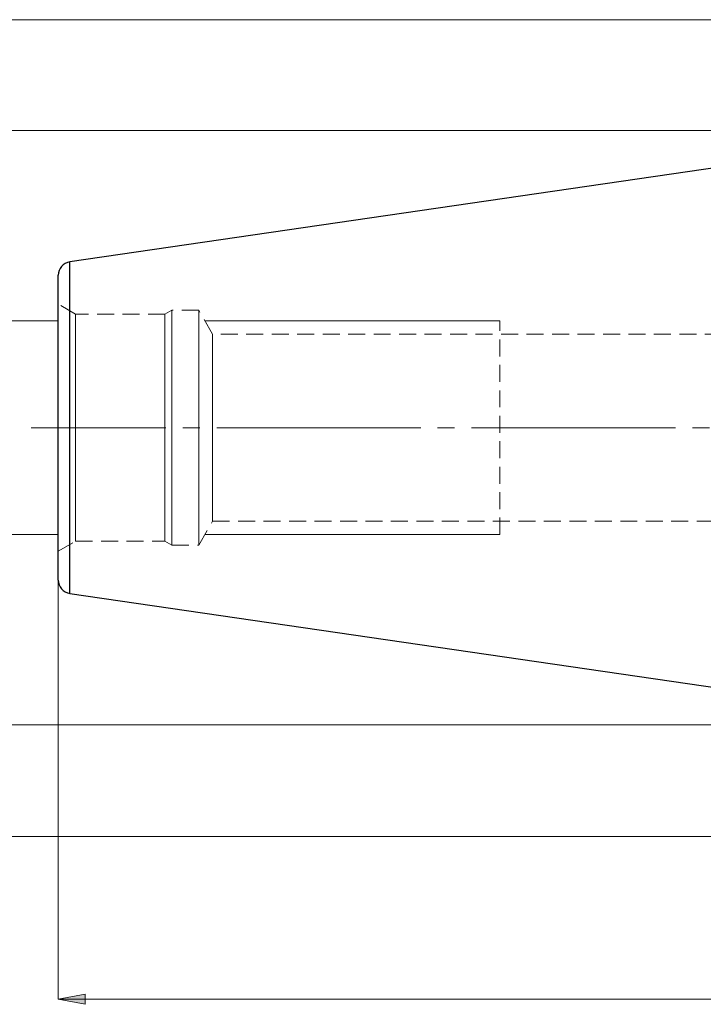
# Model space of a CAD drawing. Extents: x 13 to 827, y 18 to 576.
# Drawn here: x 161 to 306, y 216 to 425 of the extents above; entities that cross this region are included whole.
import ezdxf

# ---------------------------------------------------------------- set-up
doc = ezdxf.new("R2010")
doc.units = 0
doc.header["$MEASUREMENT"] = 0
for name, pattern in [('AI-Linetype-0', [54, 43.200001, -3.6, 3.6, -3.6]), ('AI-Linetype-1', [5.4, 3.6, -1.8]), ('AI-Linetype-145', [5.4, 3.6, -1.8]), ('AI-Linetype-146', [5.4, 3.6, -1.8]), ('AI-Linetype-147', [5.4, 3.6, -1.8]), ('AI-Linetype-148', [5.4, 3.6, -1.8]), ('AI-Linetype-149', [5.4, 3.6, -1.8]), ('AI-Linetype-150', [5.4, 3.6, -1.8]), ('AI-Linetype-151', [5.4, 3.6, -1.8]), ('AI-Linetype-152', [5.4, 3.6, -1.8]), ('AI-Linetype-153', [5.4, 3.6, -1.8]), ('AI-Linetype-154', [5.4, 3.6, -1.8]), ('AI-Linetype-159', [5.4, 3.6, -1.8]), ('AI-Linetype-16', [5.4, 3.6, -1.8]), ('AI-Linetype-160', [5.4, 3.6, -1.8]), ('AI-Linetype-17', [5.4, 3.6, -1.8]), ('AI-Linetype-18', [5.4, 3.6, -1.8]), ('AI-Linetype-185', [5.4, 3.6, -1.8]), ('AI-Linetype-19', [5.4, 3.6, -1.8]), ('AI-Linetype-20', [5.4, 3.6, -1.8]), ('AI-Linetype-21', [5.4, 3.6, -1.8])]:
    doc.linetypes.add(name, pattern=pattern)
doc.layers.add('Ebene 1', color=7, linetype='Continuous', lineweight=0)

msp = doc.modelspace()

# ---------------------------------------------------------------- hatches: boundary and pattern name
at = {"layer": 'Ebene 1', "true_color": 0x000000, "transparency": 33554687}
h = msp.add_hatch(color=18, dxfattribs=at)
h.dxf.hatch_style = 2
edge = h.paths.add_edge_path()
edge.add_spline(control_points=[(674.65, 240.62), (674.65, 240.62), (668.98, 239.56), (668.98, 239.56), (668.98, 239.56), (668.98, 241.68), (668.98, 241.68)], knot_values=[0, 0, 0, 0, 1, 1, 1, 2, 2, 2, 2], degree=3, periodic=0)
edge.add_line((668.98, 241.68), (674.65, 240.62))
edge = h.paths.add_edge_path()
edge.add_spline(control_points=[(569.77, 240.62), (569.77, 240.62), (575.44, 241.68), (575.44, 241.68), (575.44, 241.68), (575.44, 239.56), (575.44, 239.56)], knot_values=[0, 0, 0, 0, 1, 1, 1, 2, 2, 2, 2], degree=3, periodic=0)
edge.add_line((575.44, 239.56), (569.77, 240.62))
edge = h.paths.add_edge_path()
edge.add_spline(control_points=[(674.65, 217.45), (674.65, 217.45), (668.98, 216.39), (668.98, 216.39), (668.98, 216.39), (668.98, 218.52), (668.98, 218.52)], knot_values=[0, 0, 0, 0, 1, 1, 1, 2, 2, 2, 2], degree=3, periodic=0)
edge.add_line((668.98, 218.52), (674.65, 217.45))
edge = h.paths.add_edge_path()
edge.add_spline(control_points=[(169.38, 217.45), (169.38, 217.45), (175.05, 218.52), (175.05, 218.52), (175.05, 218.52), (175.05, 216.39), (175.05, 216.39)], knot_values=[0, 0, 0, 0, 1, 1, 1, 2, 2, 2, 2], degree=3, periodic=0)
edge.add_line((175.05, 216.39), (169.38, 217.45))

# ---------------------------------------------------------------- linework, layer by layer
at = {"layer": 'Ebene 1', "color": 18, "linetype": 'AI-Linetype-146', "lineweight": 18, "true_color": 0x000000}
msp.add_line((173.06, 362.77), (169.38, 364.9), dxfattribs=at)
at = {"layer": 'Ebene 1', "color": 18, "linetype": 'AI-Linetype-147', "lineweight": 18, "true_color": 0x000000}
msp.add_line((193.47, 363.62), (192, 362.77), dxfattribs=at)
at = {"layer": 'Ebene 1', "color": 18, "linetype": 'AI-Linetype-149', "lineweight": 18, "true_color": 0x000000}
msp.add_line((199.14, 363.62), (193.47, 363.62), dxfattribs=at)
at = {"layer": 'Ebene 1', "color": 18, "linetype": 'AI-Linetype-152', "lineweight": 18, "true_color": 0x000000}
msp.add_line((202.09, 358.52), (199.14, 363.62), dxfattribs=at)
at = {"layer": 'Ebene 1', "color": 18, "linetype": 'AI-Linetype-154', "lineweight": 18, "true_color": 0x000000}
msp.add_line((192, 362.77), (173.06, 362.77), dxfattribs=at)
at = {"layer": 'Ebene 1', "color": 18, "linetype": 'AI-Linetype-1', "lineweight": 18, "true_color": 0x000000}
msp.add_line((262.92, 316), (262.92, 361.35), dxfattribs=at)
at = {"layer": 'Ebene 1', "color": 18, "linetype": 'AI-Linetype-160', "lineweight": 18, "true_color": 0x000000}
msp.add_line((401.82, 358.52), (202.09, 358.52), dxfattribs=at)
at = {"layer": 'Ebene 1', "color": 18, "linetype": 'AI-Linetype-0', "lineweight": 18, "true_color": 0x000000}
msp.add_line((678.18, 338.68), (163.65, 338.68), dxfattribs=at)
at = {"layer": 'Ebene 1', "color": 18, "linetype": 'AI-Linetype-151', "lineweight": 18, "true_color": 0x000000}
msp.add_line((199.14, 313.73), (202.09, 318.83), dxfattribs=at)
at = {"layer": 'Ebene 1', "color": 18, "linetype": 'AI-Linetype-159', "lineweight": 18, "true_color": 0x000000}
msp.add_line((202.09, 318.83), (401.82, 318.83), dxfattribs=at)
at = {"layer": 'Ebene 1', "color": 18, "linetype": 'AI-Linetype-145', "lineweight": 18, "true_color": 0x000000}
msp.add_line((169.38, 312.46), (173.06, 314.58), dxfattribs=at)
at = {"layer": 'Ebene 1', "color": 18, "linetype": 'AI-Linetype-153', "lineweight": 18, "true_color": 0x000000}
msp.add_line((173.06, 314.58), (192, 314.58), dxfattribs=at)
at = {"layer": 'Ebene 1', "color": 18, "linetype": 'AI-Linetype-148', "lineweight": 18, "true_color": 0x000000}
msp.add_line((192, 314.58), (193.47, 313.73), dxfattribs=at)
at = {"layer": 'Ebene 1', "color": 18, "linetype": 'AI-Linetype-150', "lineweight": 18, "true_color": 0x000000}
msp.add_line((193.47, 313.73), (199.14, 313.73), dxfattribs=at)
at = {"layer": 'Ebene 1', "color": 18, "linetype": 'AI-Linetype-185', "lineweight": 18, "true_color": 0x000000}
msp.add_lwpolyline([(171.8, 373.82), (171.8, 373.62), (171.8, 373.05), (171.8, 372.1), (171.8, 370.78), (171.8, 369.11), (171.8, 367.11), (171.8, 364.79), (171.8, 362.19), (171.8, 359.33), (171.8, 356.25), (171.8, 352.97), (171.8, 349.54), (171.8, 345.98), (171.8, 342.35), (171.8, 338.68), (171.8, 335), (171.8, 331.37), (171.8, 327.82), (171.8, 324.38), (171.8, 321.11), (171.8, 318.02), (171.8, 315.16), (171.8, 312.56), (171.8, 310.25), (171.8, 308.24), (171.8, 306.57), (171.8, 305.26), (171.8, 304.3), (171.8, 303.73), (171.8, 303.54)], dxfattribs=at)
at = {"layer": 'Ebene 1', "color": 18, "linetype": 'AI-Linetype-18', "lineweight": 18, "true_color": 0x000000}
msp.add_lwpolyline([(193.47, 363.62), (193.47, 363.57), (193.47, 363.18), (193.47, 362.4), (193.47, 361.25), (193.47, 359.74), (193.47, 357.9), (193.47, 355.75), (193.47, 353.34), (193.47, 350.69), (193.47, 347.86), (193.47, 344.88), (193.47, 341.8), (193.47, 338.68), (193.47, 335.55), (193.47, 332.47), (193.47, 329.49), (193.47, 326.66), (193.47, 324.01), (193.47, 321.6), (193.47, 319.46), (193.47, 317.61), (193.47, 316.11), (193.47, 314.95), (193.47, 314.17), (193.47, 313.78), (193.47, 313.73)], dxfattribs=at)
at = {"layer": 'Ebene 1', "color": 18, "linetype": 'AI-Linetype-19', "lineweight": 18, "true_color": 0x000000}
msp.add_lwpolyline([(199.14, 363.62), (199.14, 363.57), (199.14, 363.18), (199.14, 362.4), (199.14, 361.25), (199.14, 359.74), (199.14, 357.9), (199.14, 355.75), (199.14, 353.34), (199.14, 350.69), (199.14, 347.86), (199.14, 344.88), (199.14, 341.8), (199.14, 338.68), (199.14, 335.55), (199.14, 332.47), (199.14, 329.49), (199.14, 326.66), (199.14, 324.01), (199.14, 321.6), (199.14, 319.46), (199.14, 317.61), (199.14, 316.11), (199.14, 314.95), (199.14, 314.17), (199.14, 313.78), (199.14, 313.73)], dxfattribs=at)
at = {"layer": 'Ebene 1', "color": 18, "linetype": 'AI-Linetype-16', "lineweight": 18, "true_color": 0x000000}
msp.add_lwpolyline([(173.06, 362.77), (173.06, 362.72), (173.06, 362.33), (173.06, 361.54), (173.06, 360.39), (173.06, 358.87), (173.06, 357.02), (173.06, 354.88), (173.06, 352.46), (173.06, 349.82), (173.06, 347), (173.06, 344.04), (173.06, 340.99), (173.06, 337.9), (173.06, 334.83), (173.06, 331.82), (173.06, 328.92), (173.06, 326.19), (173.06, 323.65), (173.06, 321.37), (173.06, 319.37), (173.06, 317.68), (173.06, 316.34), (173.06, 315.37), (173.06, 314.78), (173.06, 314.58)], dxfattribs=at)
at = {"layer": 'Ebene 1', "color": 18, "linetype": 'AI-Linetype-17', "lineweight": 18, "true_color": 0x000000}
msp.add_lwpolyline([(192, 362.77), (192, 362.66), (192, 362.17), (192, 361.29), (192, 360.04), (192, 358.44), (192, 356.51), (192, 354.3), (192, 351.82), (192, 349.13), (192, 346.27), (192, 343.28), (192, 340.22), (192, 337.13), (192, 334.07), (192, 331.08), (192, 328.22), (192, 325.53), (192, 323.06), (192, 320.84), (192, 318.92), (192, 317.31), (192, 316.07), (192, 315.19), (192, 314.69), (192, 314.58)], dxfattribs=at)
at = {"layer": 'Ebene 1', "color": 18, "linetype": 'AI-Linetype-21', "lineweight": 18, "true_color": 0x000000}
msp.add_lwpolyline([(202.09, 358.52), (202.09, 358.51), (202.09, 358.22), (202.09, 357.55), (202.09, 356.51), (202.09, 355.13), (202.09, 353.42), (202.09, 351.43), (202.09, 349.19), (202.09, 346.75), (202.09, 344.15), (202.09, 341.44), (202.09, 338.68)], dxfattribs=at)
at = {"layer": 'Ebene 1', "color": 18, "linetype": 'AI-Linetype-20', "lineweight": 18, "true_color": 0x000000}
msp.add_lwpolyline([(202.09, 338.68), (202.09, 335.92), (202.09, 333.21), (202.09, 330.61), (202.09, 328.16), (202.09, 325.92), (202.09, 323.93), (202.09, 322.23), (202.09, 320.84), (202.09, 319.81), (202.09, 319.14), (202.09, 318.85), (202.09, 318.84)], dxfattribs=at)
at = {"layer": 'Ebene 1', "color": 18, "lineweight": 18, "true_color": 0x000000}
for points in [[(374.04, 425.21), (374.04, 425.21), (112.47, 425.21), (112.47, 425.21)], [(362.84, 401.68), (362.84, 401.68), (133.71, 401.68), (133.71, 401.68)], [(169.38, 361.35), (169.38, 361.35), (153.53, 361.35), (153.53, 361.35)], [(200.45, 361.35), (200.45, 361.35), (262.92, 361.35), (262.92, 361.35)], [(169.38, 316), (169.38, 316), (153.53, 316), (153.53, 316)], [(200.45, 316), (200.45, 316), (262.92, 316), (262.92, 316)], [(169.38, 306.34), (169.38, 306.34), (169.38, 217.45), (169.38, 217.45)], [(362.84, 275.68), (362.84, 275.68), (133.71, 275.68), (133.71, 275.68)], [(374.04, 252.01), (374.04, 252.01), (112.47, 252.01), (112.47, 252.01)], [(674.65, 217.45), (674.65, 217.45), (169.38, 217.45), (169.38, 217.45)]]:
    msp.add_open_spline(points, degree=3, dxfattribs=at)
at = {"layer": 'Ebene 1', "color": 18, "lineweight": 25, "true_color": 0x000000}
for points in [[(362.84, 401.68), (362.84, 401.68), (171.8, 373.82), (171.8, 373.82)], [(171.8, 303.54), (171.8, 303.54), (362.84, 275.68), (362.84, 275.68)]]:
    msp.add_open_spline(points, degree=3, dxfattribs=at)
for points, knots in [([(171.8, 373.82), (171.8, 373.82), (171.31, 373.7), (171.31, 373.7), (171.31, 373.7), (170.85, 373.5), (170.85, 373.5), (170.85, 373.5), (170.43, 373.22), (170.43, 373.22), (170.43, 373.22), (170.07, 372.87), (170.07, 372.87), (170.07, 372.87), (169.77, 372.46), (169.77, 372.46), (169.77, 372.46), (169.55, 372), (169.55, 372), (169.55, 372), (169.42, 371.51), (169.42, 371.51), (169.42, 371.51), (169.38, 371.01), (169.38, 371.01)], [0, 0, 0, 0, 1, 1, 1, 2, 2, 2, 3, 3, 3, 4, 4, 4, 5, 5, 5, 6, 6, 6, 7, 7, 7, 8, 8, 8, 8]), ([(171.8, 338.68), (171.8, 338.68), (171.8, 342.35), (171.8, 342.35), (171.8, 342.35), (171.8, 345.98), (171.8, 345.98), (171.8, 345.98), (171.8, 349.54), (171.8, 349.54), (171.8, 349.54), (171.8, 352.97), (171.8, 352.97), (171.8, 352.97), (171.8, 356.25), (171.8, 356.25), (171.8, 356.25), (171.8, 359.33), (171.8, 359.33), (171.8, 359.33), (171.8, 362.19), (171.8, 362.19), (171.8, 362.19), (171.8, 364.79), (171.8, 364.79), (171.8, 364.79), (171.8, 367.11), (171.8, 367.11), (171.8, 367.11), (171.8, 369.11), (171.8, 369.11), (171.8, 369.11), (171.8, 370.78), (171.8, 370.78), (171.8, 370.78), (171.8, 372.1), (171.8, 372.1), (171.8, 372.1), (171.8, 373.05), (171.8, 373.05), (171.8, 373.05), (171.8, 373.62), (171.8, 373.62), (171.8, 373.62), (171.8, 373.82), (171.8, 373.82)], [0, 0, 0, 0, 1, 1, 1, 2, 2, 2, 3, 3, 3, 4, 4, 4, 5, 5, 5, 6, 6, 6, 7, 7, 7, 8, 8, 8, 9, 9, 9, 10, 10, 10, 11, 11, 11, 12, 12, 12, 13, 13, 13, 14, 14, 14, 15, 15, 15, 15]), ([(169.38, 338.68), (169.38, 338.68), (169.38, 342.23), (169.38, 342.23), (169.38, 342.23), (169.38, 345.75), (169.38, 345.75), (169.38, 345.75), (169.38, 349.18), (169.38, 349.18), (169.38, 349.18), (169.38, 352.48), (169.38, 352.48), (169.38, 352.48), (169.38, 355.61), (169.38, 355.61), (169.38, 355.61), (169.38, 358.54), (169.38, 358.54), (169.38, 358.54), (169.38, 361.22), (169.38, 361.22), (169.38, 361.22), (169.38, 363.64), (169.38, 363.64), (169.38, 363.64), (169.38, 365.75), (169.38, 365.75), (169.38, 365.75), (169.38, 367.53), (169.38, 367.53), (169.38, 367.53), (169.38, 368.96), (169.38, 368.96), (169.38, 368.96), (169.38, 370.02), (169.38, 370.02), (169.38, 370.02), (169.38, 370.71), (169.38, 370.71), (169.38, 370.71), (169.38, 371), (169.38, 371), (169.38, 371), (169.38, 371.01), (169.38, 371.01)], [0, 0, 0, 0, 1, 1, 1, 2, 2, 2, 3, 3, 3, 4, 4, 4, 5, 5, 5, 6, 6, 6, 7, 7, 7, 8, 8, 8, 9, 9, 9, 10, 10, 10, 11, 11, 11, 12, 12, 12, 13, 13, 13, 14, 14, 14, 15, 15, 15, 15]), ([(169.38, 306.34), (169.38, 306.34), (169.38, 306.35), (169.38, 306.35), (169.38, 306.35), (169.38, 306.65), (169.38, 306.65), (169.38, 306.65), (169.38, 307.33), (169.38, 307.33), (169.38, 307.33), (169.38, 308.4), (169.38, 308.4), (169.38, 308.4), (169.38, 309.83), (169.38, 309.83), (169.38, 309.83), (169.38, 311.61), (169.38, 311.61), (169.38, 311.61), (169.38, 313.72), (169.38, 313.72), (169.38, 313.72), (169.38, 316.13), (169.38, 316.13), (169.38, 316.13), (169.38, 318.82), (169.38, 318.82), (169.38, 318.82), (169.38, 321.74), (169.38, 321.74), (169.38, 321.74), (169.38, 324.88), (169.38, 324.88), (169.38, 324.88), (169.38, 328.18), (169.38, 328.18), (169.38, 328.18), (169.38, 331.61), (169.38, 331.61), (169.38, 331.61), (169.38, 335.12), (169.38, 335.12), (169.38, 335.12), (169.38, 338.68), (169.38, 338.68)], [0, 0, 0, 0, 1, 1, 1, 2, 2, 2, 3, 3, 3, 4, 4, 4, 5, 5, 5, 6, 6, 6, 7, 7, 7, 8, 8, 8, 9, 9, 9, 10, 10, 10, 11, 11, 11, 12, 12, 12, 13, 13, 13, 14, 14, 14, 15, 15, 15, 15]), ([(171.8, 303.54), (171.8, 303.54), (171.8, 303.73), (171.8, 303.73), (171.8, 303.73), (171.8, 304.31), (171.8, 304.31), (171.8, 304.31), (171.8, 305.26), (171.8, 305.26), (171.8, 305.26), (171.8, 306.58), (171.8, 306.58), (171.8, 306.58), (171.8, 308.25), (171.8, 308.25), (171.8, 308.25), (171.8, 310.25), (171.8, 310.25), (171.8, 310.25), (171.8, 312.56), (171.8, 312.56), (171.8, 312.56), (171.8, 315.16), (171.8, 315.16), (171.8, 315.16), (171.8, 318.02), (171.8, 318.02), (171.8, 318.02), (171.8, 321.11), (171.8, 321.11), (171.8, 321.11), (171.8, 324.38), (171.8, 324.38), (171.8, 324.38), (171.8, 327.82), (171.8, 327.82), (171.8, 327.82), (171.8, 331.37), (171.8, 331.37), (171.8, 331.37), (171.8, 335), (171.8, 335), (171.8, 335), (171.8, 338.68), (171.8, 338.68)], [0, 0, 0, 0, 1, 1, 1, 2, 2, 2, 3, 3, 3, 4, 4, 4, 5, 5, 5, 6, 6, 6, 7, 7, 7, 8, 8, 8, 9, 9, 9, 10, 10, 10, 11, 11, 11, 12, 12, 12, 13, 13, 13, 14, 14, 14, 15, 15, 15, 15]), ([(169.38, 306.34), (169.38, 306.34), (169.42, 305.84), (169.42, 305.84), (169.42, 305.84), (169.55, 305.35), (169.55, 305.35), (169.55, 305.35), (169.77, 304.9), (169.77, 304.9), (169.77, 304.9), (170.07, 304.49), (170.07, 304.49), (170.07, 304.49), (170.43, 304.14), (170.43, 304.14), (170.43, 304.14), (170.85, 303.86), (170.85, 303.86), (170.85, 303.86), (171.31, 303.65), (171.31, 303.65), (171.31, 303.65), (171.8, 303.54), (171.8, 303.54)], [0, 0, 0, 0, 1, 1, 1, 2, 2, 2, 3, 3, 3, 4, 4, 4, 5, 5, 5, 6, 6, 6, 7, 7, 7, 8, 8, 8, 8])]:
    msp.add_open_spline(points, degree=3, knots=knots, dxfattribs=at)
at = {"layer": 'Ebene 1', "color": 18, "lineweight": 18, "true_color": 0x000000}
msp.add_open_spline([(169.38, 217.45), (169.38, 217.45), (175.05, 218.52), (175.05, 218.52), (175.05, 218.52), (175.05, 216.39), (175.05, 216.39), (175.05, 216.39), (169.38, 217.45), (169.38, 217.45)], degree=3, knots=[0, 0, 0, 0, 1, 1, 1, 2, 2, 2, 3, 3, 3, 3], dxfattribs=at)
at = {"layer": 'Ebene 1'}
msp.add_open_spline([(169.38, 217.45), (169.38, 217.45), (175.05, 218.52), (175.05, 218.52), (175.05, 218.52), (175.05, 216.39), (175.05, 216.39)], degree=3, knots=[0, 0, 0, 0, 1, 1, 1, 2, 2, 2, 2], dxfattribs=at)

doc.saveas('drawing.dxf')
